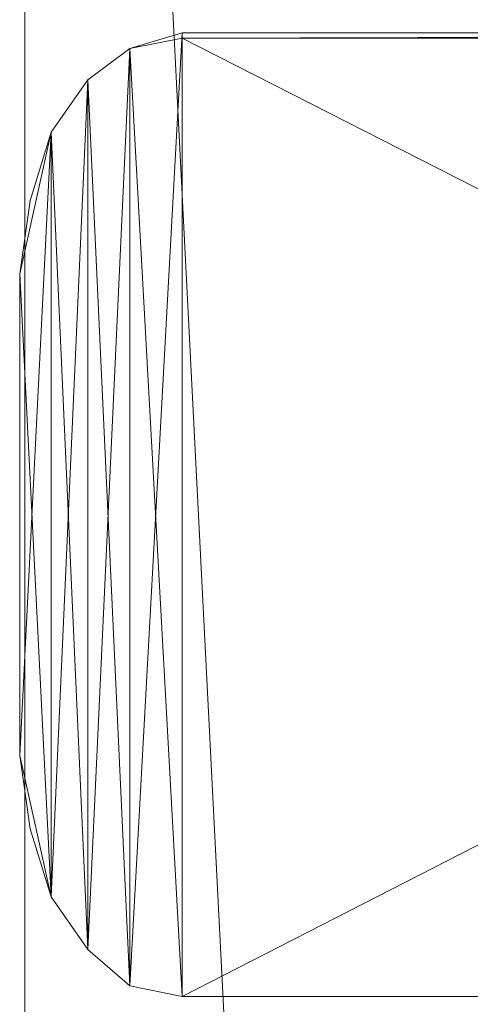
# Model space of a CAD drawing. Units: millimetres. Extents: x 18000 to 21362, y -8466 to -3592.
# Drawn here: x 19528 to 19585, y -5149 to -5026 of the extents above; entities that cross this region are included whole.
import ezdxf

# ---------------------------------------------------------------- set-up
doc = ezdxf.new("R2010")
doc.units = ezdxf.units.MM
doc.layers.add('МАФЫ НАШИ', color=250, linetype='Continuous', lineweight=25)

# ---------------------------------------------------------------- blocks, each defined once
blk = doc.blocks.new('акпетр767к')
at = {"layer": 'МАФЫ НАШИ', "lineweight": 13}
for points in [[(19802.76, -7360.48), (19665.93, -7360.48), (19802.76, -7360.48), (19665.93, -7360.48), (19665.93, -4659.96), (19665.93, -7360.48), (19665.93, -4659.96), (19529.11, -4659.96), (19665.93, -7360.48), (19529.11, -4659.96), (19529.11, -7360.48), (19529.11, -4659.96), (19529.11, -7360.48), (19529.11, -4659.96), (19665.93, -4659.96), (19529.11, -7360.48), (19665.93, -4659.96), (19665.93, -7360.48), (19529.11, -7360.48), (19665.93, -7360.48), (19529.11, -7360.48)], [(19783.78, -5027.88), (19548.75, -5027.88), (19783.78, -5147.69), (19548.75, -5027.88), (19542.2, -5029.19), (19548.75, -5027.23), (19542.2, -5029.19), (19536.96, -5033.12), (19542.2, -5029.19), (19542.2, -5146.38), (19536.96, -5141.8), (19542.2, -5029.19), (19536.96, -5141.8), (19536.96, -5033.12), (19532.38, -5039.67), (19536.96, -5141.8), (19532.38, -5039.67), (19532.38, -5135.25), (19528.45, -5117.57), (19532.38, -5135.25), (19529.76, -5126.74)], [(19528.45, -5117.57), (19532.38, -5135.25), (19528.45, -5117.57), (19529.76, -5126.74), (19532.38, -5135.25), (19529.76, -5126.74), (19528.45, -5117.57), (19529.76, -5126.74), (19528.45, -5117.57), (19528.45, -5057.34), (19528.45, -5117.57), (19528.45, -5057.34), (19532.38, -5135.25), (19532.38, -5039.67), (19528.45, -5057.34), (19532.38, -5039.67), (19529.76, -5048.18), (19528.45, -5057.34), (19529.76, -5048.18), (19528.45, -5057.34), (19532.38, -5039.67), (19528.45, -5057.34), (19528.45, -5117.57), (19532.38, -5039.67), (19532.38, -5135.25), (19536.96, -5033.12), (19532.38, -5135.25), (19536.96, -5141.8), (19536.96, -5033.12), (19542.2, -5146.38), (19536.96, -5033.12), (19542.2, -5029.19), (19542.2, -5146.38), (19548.75, -5027.23), (19542.2, -5146.38), (19548.75, -5147.69), (19548.75, -5027.23), (19548.75, -5027.88), (19783.78, -5027.23), (19548.75, -5027.88), (19783.78, -5027.88)], [(19783.78, -5147.69), (19548.75, -5147.69), (19783.78, -5027.23), (19548.75, -5147.69), (19783.78, -5147.69), (19548.75, -5147.69), (19783.78, -5147.69)], [(19548.75, -5027.23), (19542.2, -5029.19), (19548.75, -5027.23)], [(19542.2, -5029.19), (19548.75, -5147.69), (19542.2, -5029.19), (19548.75, -5027.88), (19548.75, -5147.69)], [(19536.96, -5033.12), (19532.38, -5039.67), (19536.96, -5033.12)], [(19532.38, -5039.67), (19529.76, -5048.18), (19532.38, -5039.67)], [(19532.38, -5135.25), (19536.96, -5141.8), (19532.38, -5135.25)], [(19536.96, -5141.8), (19542.2, -5146.38), (19536.96, -5141.8)], [(19542.2, -5146.38), (19548.75, -5147.69), (19542.2, -5146.38)]]:
    blk.add_lwpolyline(points, dxfattribs=at)
for points in [[(19665.93, -4659.96), (19529.11, -4659.96), (19665.93, -7360.48)], [(19665.93, -7360.48), (19529.11, -4659.96), (19529.11, -7360.48)], [(19529.11, -4659.96), (19529.11, -7360.48), (19529.11, -4659.96), (19529.11, -7360.48)], [(19529.11, -4659.96), (19665.93, -4659.96), (19529.11, -7360.48)], [(19542.2, -5029.19), (19536.96, -5141.8), (19542.2, -5146.38), (19542.2, -5029.19), (19542.2, -5146.38), (19548.75, -5027.23)], [(19548.75, -5027.88), (19542.2, -5029.19), (19548.75, -5027.23)], [(19548.75, -5027.23), (19542.2, -5146.38), (19548.75, -5147.69), (19548.75, -5027.23), (19548.75, -5147.69), (19783.78, -5027.23)], [(19783.78, -5027.88), (19548.75, -5027.88), (19783.78, -5027.23)], [(19783.78, -5027.23), (19548.75, -5027.88), (19548.75, -5027.23)], [(19783.78, -5027.23), (19548.75, -5147.69), (19783.78, -5147.69), (19783.78, -5027.23), (19783.78, -5147.69), (19789.67, -5029.19)], [(19548.75, -5147.69), (19542.2, -5029.19), (19548.75, -5027.88), (19548.75, -5147.69), (19548.75, -5027.88), (19783.78, -5147.69)], [(19783.78, -5147.69), (19548.75, -5027.88), (19783.78, -5027.88), (19783.78, -5147.69), (19783.78, -5027.88), (19789.67, -5146.38)], [(19536.96, -5033.12), (19532.38, -5135.25), (19536.96, -5141.8), (19536.96, -5033.12), (19536.96, -5141.8), (19542.2, -5029.19)], [(19542.2, -5029.19), (19536.96, -5033.12), (19542.2, -5029.19), (19536.96, -5033.12)], [(19542.2, -5146.38), (19536.96, -5033.12), (19542.2, -5029.19), (19542.2, -5146.38), (19542.2, -5029.19), (19548.75, -5147.69)], [(19532.38, -5039.67), (19528.45, -5057.34), (19528.45, -5117.57), (19532.38, -5039.67), (19528.45, -5117.57), (19532.38, -5135.25), (19532.38, -5039.67), (19532.38, -5135.25), (19529.76, -5126.74), (19528.45, -5117.57), (19532.38, -5135.25), (19536.96, -5033.12)], [(19536.96, -5033.12), (19532.38, -5039.67), (19536.96, -5033.12), (19532.38, -5039.67)], [(19536.96, -5141.8), (19532.38, -5039.67), (19536.96, -5033.12), (19536.96, -5141.8), (19536.96, -5033.12), (19542.2, -5146.38)], [(19529.76, -5048.18), (19528.45, -5057.34), (19529.76, -5048.18), (19528.45, -5057.34), (19529.76, -5048.18), (19528.45, -5057.34), (19532.38, -5039.67)], [(19529.76, -5048.18), (19532.38, -5039.67), (19528.45, -5057.34)], [(19528.45, -5057.34), (19532.38, -5039.67), (19532.38, -5135.25), (19528.45, -5057.34), (19532.38, -5135.25), (19528.45, -5117.57)], [(19532.38, -5039.67), (19529.76, -5048.18), (19532.38, -5039.67), (19529.76, -5048.18)], [(19532.38, -5135.25), (19532.38, -5039.67), (19536.96, -5141.8)], [(19528.45, -5057.34), (19528.45, -5117.57), (19528.45, -5057.34), (19528.45, -5117.57)], [(19528.45, -5117.57), (19529.76, -5126.74), (19528.45, -5117.57), (19529.76, -5126.74)], [(19528.45, -5117.57), (19532.38, -5135.25), (19529.76, -5126.74)], [(19529.76, -5126.74), (19532.38, -5135.25), (19529.76, -5126.74), (19532.38, -5135.25)], [(19532.38, -5135.25), (19536.96, -5141.8), (19532.38, -5135.25), (19536.96, -5141.8)], [(19536.96, -5141.8), (19542.2, -5146.38), (19536.96, -5141.8), (19542.2, -5146.38)], [(19542.2, -5146.38), (19548.75, -5147.69), (19542.2, -5146.38), (19548.75, -5147.69)], [(19548.75, -5147.69), (19783.78, -5147.69), (19548.75, -5147.69), (19783.78, -5147.69)]]:
    blk.add_lwpolyline(points, close=True, dxfattribs=at)

msp = doc.modelspace()

# ---------------------------------------------------------------- block references
at = {"layer": 'МАФЫ НАШИ'}
msp.add_blockref('акпетр767к', (0, 0), dxfattribs=at)

doc.saveas('drawing.dxf')
